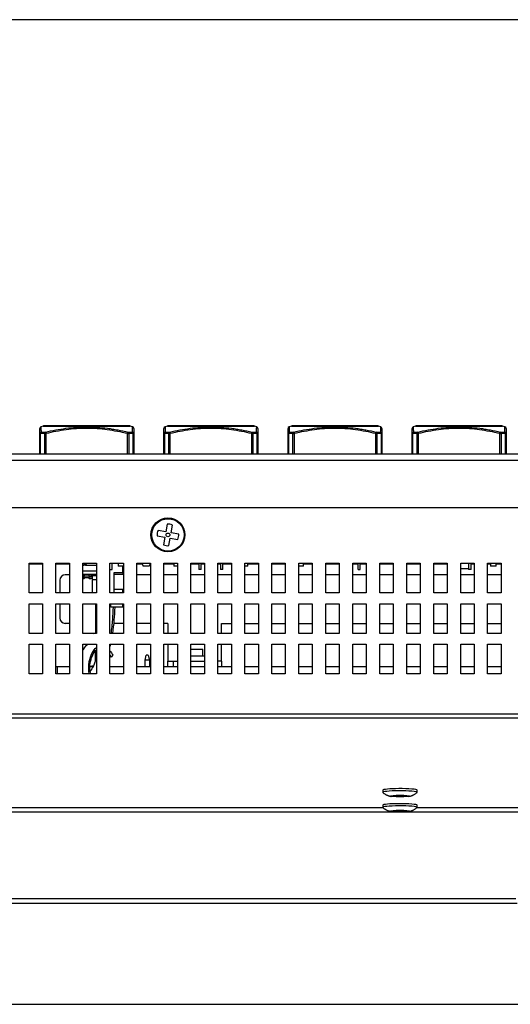
# Model space of a CAD drawing. Extents: x 26 to 841, y 83 to 523.
# Drawn here: x 298 to 343, y 83 to 174 of the extents above; entities that cross this region are included whole.
import ezdxf

# ---------------------------------------------------------------- set-up
doc = ezdxf.new("R2010")
doc.units = 0
doc.layers.add('1', color=7, linetype='CONTINUOUS')

msp = doc.modelspace()

# ---------------------------------------------------------------- linework, layer by layer
at = {"layer": '1', "color": 251, "linetype": 'CONTINUOUS'}
for p, q in [((709.41762, 174.2545), (126.71762, 174.2545)), ((126.71762, 82.98712), (709.41762, 82.98712))]:
    msp.add_line(p, q, dxfattribs=at)
at = {"layer": '1', "color": 80, "linetype": 'CONTINUOUS'}
for p, q in [((300.01034, 136.5878), (299.79515, 136.51607)), ((299.79518, 136.51608), (299.79518, 136.51607)), ((308.02746, 136.59549), (300.05778, 136.59549)), ((308.29009, 136.51606), (308.07489, 136.5878)), ((308.29005, 136.51608), (308.29005, 136.51607)), ((311.51034, 136.5878), (311.29515, 136.51607)), ((311.29518, 136.51608), (311.29518, 136.51607)), ((319.52746, 136.59549), (311.55778, 136.59549)), ((319.79009, 136.51606), (319.57489, 136.5878)), ((319.79005, 136.51608), (319.79005, 136.51607)), ((323.01034, 136.5878), (322.79515, 136.51607)), ((322.79518, 136.51608), (322.79518, 136.51607)), ((331.02746, 136.59549), (323.05778, 136.59549)), ((331.29009, 136.51606), (331.07489, 136.5878)), ((331.29005, 136.51608), (331.29005, 136.51607)), ((334.51034, 136.5878), (334.29515, 136.51607)), ((334.29518, 136.51608), (334.29518, 136.51607)), ((342.52746, 136.59549), (334.55778, 136.59549)), ((342.79009, 136.51606), (342.57489, 136.5878)), ((342.79005, 136.51608), (342.79005, 136.51607)), ((299.69262, 134.00856), (299.69262, 135.88851)), ((308.39262, 135.88851), (308.39262, 134.00856)), ((311.19262, 134.00856), (311.19262, 135.88851)), ((319.89262, 135.88851), (319.89262, 134.00856)), ((322.69262, 134.00856), (322.69262, 135.88851)), ((331.39262, 135.88851), (331.39262, 134.00856)), ((334.19262, 134.00856), (334.19262, 135.88851)), ((342.89262, 135.88851), (342.89262, 134.00856)), ((141.69262, 134.00856), (446.89262, 134.00856)), ((165.56762, 133.99856), (670.56762, 133.99856)), ((670.56762, 133.39855), (165.56762, 133.39855)), ((670.56762, 128.99856), (165.56762, 128.99856)), ((311.36627, 126.78917), (310.65956, 126.91741)), ((311.49451, 127.49588), (311.36627, 126.78917)), ((311.85824, 126.6999), (311.98647, 127.40661)), ((310.57029, 126.42545), (311.277, 126.29721)), ((311.277, 126.29721), (311.14876, 125.5905)), ((311.64072, 125.50123), (311.76896, 126.20794)), ((311.76896, 126.20794), (312.47567, 126.0797)), ((312.56494, 126.57166), (311.85824, 126.6999)), ((298.69262, 121.12355), (298.69262, 123.87355)), ((298.69262, 123.87355), (299.94262, 123.87355)), ((299.94262, 123.87355), (299.94262, 121.12355)), ((301.19262, 123.87355), (302.44262, 123.87355)), ((301.19262, 121.12355), (301.19262, 123.87355)), ((302.44262, 123.87355), (302.44262, 121.12355)), ((303.69259, 123.69855), (303.76852, 123.69855)), ((303.69262, 123.87355), (304.94262, 123.87355)), ((303.69262, 121.12355), (303.69262, 123.87355)), ((303.93321, 123.69855), (303.76852, 123.69855)), ((303.8803, 123.87355), (303.79756, 123.69855)), ((303.93321, 123.69855), (304.94267, 123.69855)), ((304.94262, 123.87355), (304.94262, 121.12355)), ((306.19262, 121.12355), (306.19262, 123.87355)), ((306.19262, 123.87355), (307.44262, 123.87355)), ((306.19262, 123.29855), (306.39262, 123.29855)), ((306.39262, 123.29855), (306.39262, 123.87357)), ((306.96762, 123.87357), (306.96762, 123.59856)), ((307.44262, 123.59856), (306.96762, 123.59856)), ((307.39262, 122.99855), (307.39262, 123.59856)), ((307.44262, 123.87355), (307.44262, 121.12355)), ((308.69262, 123.87355), (309.94262, 123.87355)), ((308.69262, 121.12355), (308.69262, 123.87355)), ((309.13568, 123.87357), (309.26392, 123.59856)), ((309.82131, 123.59856), (309.26392, 123.59856)), ((309.82131, 123.59856), (309.94262, 123.85871)), ((309.94262, 123.87355), (309.94262, 121.12355)), ((311.19262, 121.12355), (311.19262, 123.87355)), ((311.19262, 123.87355), (312.44262, 123.87355)), ((312.11762, 123.87357), (312.11762, 123.59856)), ((312.44263, 123.59856), (312.11762, 123.59856)), ((312.44262, 123.87355), (312.44262, 121.12355)), ((313.69262, 123.87355), (314.94262, 123.87355)), ((313.69262, 121.12355), (313.69262, 123.87355)), ((314.43012, 123.87357), (314.43012, 123.29855)), ((314.65512, 123.29855), (314.43012, 123.29855)), ((314.65512, 123.29855), (314.65512, 123.87357)), ((314.94262, 123.87355), (314.94262, 121.12355)), ((316.19262, 123.87355), (317.44262, 123.87355)), ((316.19262, 121.12355), (316.19262, 123.87355)), ((316.43012, 123.87357), (316.43012, 123.29855)), ((316.65512, 123.29855), (316.43012, 123.29855)), ((316.65512, 123.29855), (316.65512, 123.87357)), ((317.44262, 123.87355), (317.44262, 121.12355)), ((318.96762, 123.59856), (318.6926, 123.59856)), ((318.69262, 121.12355), (318.69262, 123.87355)), ((318.69262, 123.87355), (319.94262, 123.87355)), ((318.96762, 123.59856), (318.96762, 123.87357)), ((319.31762, 123.84856), (319.31762, 123.87356)), ((319.50262, 123.84856), (319.31762, 123.84856)), ((319.50262, 123.87356), (319.50262, 123.84856)), ((319.52762, 123.84856), (319.50262, 123.84856)), ((319.52762, 123.84856), (319.52762, 123.87356)), ((319.94267, 123.84856), (319.52762, 123.84856)), ((319.94262, 123.87355), (319.94262, 121.12355)), ((321.19262, 121.12355), (321.19262, 123.87355)), ((321.19262, 123.87355), (322.44262, 123.87355)), ((322.44257, 123.84856), (321.19262, 123.84856)), ((322.44262, 123.87355), (322.44262, 121.12355)), ((324.11762, 123.59856), (323.6926, 123.59856)), ((323.69262, 123.87355), (324.94262, 123.87355)), ((323.69262, 121.12355), (323.69262, 123.87355)), ((324.11762, 123.59856), (324.11762, 123.87357)), ((324.94262, 123.87355), (324.94262, 121.12355)), ((326.19262, 123.87355), (327.44262, 123.87355)), ((326.19262, 121.12355), (326.19262, 123.87355)), ((327.44262, 123.87355), (327.44262, 121.12355)), ((328.69262, 121.12355), (328.69262, 123.87355)), ((328.69262, 123.87355), (329.94262, 123.87355)), ((329.19262, 123.29855), (329.19262, 123.87357)), ((329.19262, 123.29855), (329.39262, 123.29855)), ((329.39262, 123.29855), (329.39262, 123.87357)), ((329.94262, 123.87355), (329.94262, 121.12355)), ((331.19262, 121.12355), (331.19262, 123.87355)), ((331.19262, 123.87355), (332.44262, 123.87355)), ((332.44262, 123.87355), (332.44262, 121.12355)), ((333.69262, 121.12355), (333.69262, 123.87355)), ((333.69262, 123.87355), (334.94262, 123.87355)), ((334.94262, 123.87355), (334.94262, 121.12355)), ((336.19262, 121.12355), (336.19262, 123.87355)), ((336.19262, 123.87355), (337.44262, 123.87355)), ((337.43012, 123.87357), (337.43012, 123.29855)), ((337.44262, 123.29855), (337.43012, 123.29855)), ((337.44262, 123.87355), (337.44262, 121.12355)), ((338.69262, 121.12355), (338.69262, 123.87355)), ((338.69262, 123.87355), (339.94262, 123.87355)), ((339.4301, 123.34856), (338.69264, 123.34856)), ((339.43012, 123.87357), (339.43012, 123.29855)), ((339.65512, 123.29855), (339.43012, 123.29855)), ((339.65512, 123.29855), (339.65512, 123.87357)), ((339.94262, 123.87355), (339.94262, 121.12355)), ((341.19262, 121.12355), (341.19262, 123.87355)), ((341.19262, 123.87355), (342.44262, 123.87355)), ((341.46762, 123.87357), (341.46762, 123.59856)), ((341.96762, 123.59856), (341.46762, 123.59856)), ((341.96762, 123.59856), (341.96762, 123.87357)), ((342.44262, 123.87355), (342.44262, 121.12355)), ((301.54262, 122.29855), (301.54262, 121.12354)), ((302.44359, 122.79855), (302.04262, 122.79855)), ((304.22303, 122.78022), (303.72462, 122.78022)), ((304.22303, 122.53022), (303.72462, 122.53022)), ((303.77352, 122.78023), (303.77352, 122.71107)), ((303.77352, 122.53023), (303.77352, 122.46107)), ((303.8133, 122.78023), (303.8133, 122.71107)), ((303.8133, 122.53023), (303.8133, 122.46107)), ((304.31172, 122.71324), (304.31172, 122.71107)), ((304.31172, 122.46324), (304.31172, 122.46107)), ((304.54262, 122.69855), (304.54262, 122.72811)), ((304.94262, 122.69855), (304.54262, 122.69855)), ((304.54262, 122.69855), (304.54262, 122.34856)), ((304.54262, 122.34856), (304.94262, 122.34856)), ((304.54262, 122.34853), (304.54262, 121.12356)), ((304.94262, 122.78022), (304.88457, 122.78022)), ((306.59262, 121.12359), (306.59262, 122.99855)), ((306.59262, 122.99855), (307.39262, 122.99855)), ((306.59262, 122.84856), (307.44262, 122.84856)), ((307.39262, 122.99855), (307.39262, 122.84856)), ((309.94469, 122.79855), (308.69273, 122.79855)), ((312.44434, 122.79855), (311.19452, 122.79855)), ((314.944, 122.79855), (313.69417, 122.79855)), ((317.44366, 122.79855), (316.19383, 122.79855)), ((319.94331, 122.79855), (318.69348, 122.79855)), ((322.44297, 122.79855), (321.19314, 122.79855)), ((324.94263, 122.79855), (323.6928, 122.79855)), ((327.44441, 122.79855), (326.19459, 122.79855)), ((329.94407, 122.79855), (328.69424, 122.79855)), ((332.44373, 122.79855), (331.1939, 122.79855)), ((334.94338, 122.79855), (333.69356, 122.79855)), ((337.44304, 122.79855), (336.19321, 122.79855)), ((339.9427, 122.79855), (338.69287, 122.79855)), ((342.44448, 122.79855), (341.19466, 122.79855)), ((307.44262, 121.44855), (306.59262, 121.44855)), ((307.39262, 121.12353), (307.39262, 121.44855)), ((299.94262, 121.12355), (298.69262, 121.12355)), ((302.44262, 121.12355), (301.19262, 121.12355)), ((304.94262, 121.12355), (303.69262, 121.12355)), ((307.44262, 121.12355), (306.19262, 121.12355)), ((309.94262, 121.12355), (308.69262, 121.12355)), ((312.44262, 121.12355), (311.19262, 121.12355)), ((314.94262, 121.12355), (313.69262, 121.12355)), ((317.44262, 121.12355), (316.19262, 121.12355)), ((319.94262, 121.12355), (318.69262, 121.12355)), ((322.44262, 121.12355), (321.19262, 121.12355)), ((324.94262, 121.12355), (323.69262, 121.12355)), ((327.44262, 121.12355), (326.19262, 121.12355)), ((329.94262, 121.12355), (328.69262, 121.12355)), ((332.44262, 121.12355), (331.19262, 121.12355)), ((334.94262, 121.12355), (333.69262, 121.12355)), ((337.44262, 121.12355), (336.19262, 121.12355)), ((339.94262, 121.12355), (338.69262, 121.12355)), ((342.44262, 121.12355), (341.19262, 121.12355)), ((298.69262, 117.37355), (298.69262, 120.12355)), ((298.69262, 120.12355), (299.94262, 120.12355)), ((299.94262, 120.12355), (299.94262, 117.37355)), ((301.19262, 117.37355), (301.19262, 120.12355)), ((301.19262, 120.12355), (302.44262, 120.12355)), ((301.54262, 120.12358), (301.54262, 118.79855)), ((302.44262, 120.12355), (302.44262, 117.37355)), ((303.69262, 117.37355), (303.69262, 120.12355)), ((303.69262, 120.12355), (304.94262, 120.12355)), ((304.84901, 120.12364), (304.84901, 117.42136)), ((304.94262, 120.12355), (304.94262, 117.37355)), ((306.19262, 117.37355), (306.19262, 120.12355)), ((306.19262, 120.12355), (307.44262, 120.12355)), ((306.26762, 119.79855), (306.26762, 120.12357)), ((307.39262, 119.79855), (306.26762, 119.79855)), ((307.39262, 119.79855), (307.39262, 120.12358)), ((307.44262, 120.12355), (307.44262, 117.37355)), ((308.69262, 117.37355), (308.69262, 120.12355)), ((308.69262, 120.12355), (309.94262, 120.12355)), ((309.94262, 120.12355), (309.94262, 117.37355)), ((311.19262, 120.12355), (312.44262, 120.12355)), ((311.19262, 117.37355), (311.19262, 120.12355)), ((312.44262, 120.12355), (312.44262, 117.37355)), ((313.69262, 120.12355), (314.94262, 120.12355)), ((313.69262, 117.37355), (313.69262, 120.12355)), ((314.94262, 120.12355), (314.94262, 117.37355)), ((316.19262, 117.37355), (316.19262, 120.12355)), ((316.19262, 120.12355), (317.44262, 120.12355)), ((317.44262, 120.12355), (317.44262, 117.37355)), ((318.69262, 117.37355), (318.69262, 120.12355)), ((318.69262, 120.12355), (319.94262, 120.12355)), ((319.94262, 120.12355), (319.94262, 117.37355)), ((321.19262, 120.12355), (322.44262, 120.12355)), ((321.19262, 117.37355), (321.19262, 120.12355)), ((322.44262, 120.12355), (322.44262, 117.37355)), ((323.69262, 117.37355), (323.69262, 120.12355)), ((323.69262, 120.12355), (324.94262, 120.12355)), ((324.94262, 120.12355), (324.94262, 117.37355)), ((326.19262, 117.37355), (326.19262, 120.12355)), ((326.19262, 120.12355), (327.44262, 120.12355)), ((327.44262, 120.12355), (327.44262, 117.37355)), ((328.69262, 117.37355), (328.69262, 120.12355)), ((328.69262, 120.12355), (329.94262, 120.12355)), ((329.94262, 120.12355), (329.94262, 117.37355)), ((331.19262, 117.37355), (331.19262, 120.12355)), ((331.19262, 120.12355), (332.44262, 120.12355)), ((332.44262, 120.12355), (332.44262, 117.37355)), ((333.69262, 120.12355), (334.94262, 120.12355)), ((333.69262, 117.37355), (333.69262, 120.12355)), ((334.94262, 120.12355), (334.94262, 117.37355)), ((336.19262, 117.37355), (336.19262, 120.12355)), ((336.19262, 120.12355), (337.44262, 120.12355)), ((337.44262, 120.12355), (337.44262, 117.37355)), ((338.69262, 120.12355), (339.94262, 120.12355)), ((338.69262, 117.37355), (338.69262, 120.12355)), ((339.94262, 120.12355), (339.94262, 117.37355)), ((341.19262, 117.37355), (341.19262, 120.12355)), ((341.19262, 120.12355), (342.44262, 120.12355)), ((342.44262, 120.12355), (342.44262, 117.37355)), ((302.44266, 118.29855), (302.04262, 118.29855)), ((307.44248, 118.29855), (306.54027, 118.29855)), ((309.94261, 118.29855), (308.69262, 118.29855)), ((311.54262, 118.29855), (311.1926, 118.29855)), ((311.54262, 118.29855), (311.54262, 117.37352)), ((316.54262, 117.37352), (316.54262, 118.29855)), ((316.54262, 118.29855), (317.44298, 118.29855)), ((318.6927, 118.29855), (319.94287, 118.29855)), ((321.19304, 118.29855), (322.44276, 118.29855)), ((323.69293, 118.29855), (324.94265, 118.29855)), ((326.19282, 118.29855), (327.44299, 118.29855)), ((328.69271, 118.29855), (329.94288, 118.29855)), ((331.1926, 118.29855), (332.44232, 118.29855)), ((333.69249, 118.29855), (334.94221, 118.29855)), ((336.19238, 118.29855), (337.44256, 118.29855)), ((338.69227, 118.29855), (339.94245, 118.29855)), ((341.19262, 118.29855), (342.44234, 118.29855)), ((299.94262, 117.37355), (298.69262, 117.37355)), ((302.44262, 117.37355), (301.19262, 117.37355)), ((304.94262, 117.37355), (303.69262, 117.37355)), ((307.44262, 117.37355), (306.19262, 117.37355)), ((309.94262, 117.37355), (308.69262, 117.37355)), ((312.44262, 117.37355), (311.19262, 117.37355)), ((314.94262, 117.37355), (313.69262, 117.37355)), ((317.44262, 117.37355), (316.19262, 117.37355)), ((319.94262, 117.37355), (318.69262, 117.37355)), ((322.44262, 117.37355), (321.19262, 117.37355)), ((324.94262, 117.37355), (323.69262, 117.37355)), ((327.44262, 117.37355), (326.19262, 117.37355)), ((329.94262, 117.37355), (328.69262, 117.37355)), ((332.44262, 117.37355), (331.19262, 117.37355)), ((334.94262, 117.37355), (333.69262, 117.37355)), ((337.44262, 117.37355), (336.19262, 117.37355)), ((339.94262, 117.37355), (338.69262, 117.37355)), ((342.44262, 117.37355), (341.19262, 117.37355)), ((298.69262, 113.62355), (298.69262, 116.37355)), ((298.69262, 116.37355), (299.94262, 116.37355)), ((299.94262, 116.37355), (299.94262, 113.62355)), ((301.19262, 116.37355), (302.44262, 116.37355)), ((301.19262, 113.62355), (301.19262, 116.37355)), ((302.44262, 116.37355), (302.44262, 113.62355)), ((303.69262, 113.62355), (303.69262, 116.37355)), ((303.69262, 116.37355), (304.94262, 116.37355)), ((304.94262, 116.37355), (304.94262, 113.62355)), ((306.19262, 116.37355), (307.44262, 116.37355)), ((306.19262, 113.62355), (306.19262, 116.37355)), ((307.44262, 116.37355), (307.44262, 113.62355)), ((308.69262, 116.37355), (309.94262, 116.37355)), ((308.69262, 113.62355), (308.69262, 116.37355)), ((309.94262, 116.37355), (309.94262, 113.62355)), ((311.19262, 113.62355), (311.19262, 116.37355)), ((311.19262, 116.37355), (312.44262, 116.37355)), ((311.54262, 116.37361), (311.54262, 114.79855)), ((312.44262, 116.37355), (312.44262, 113.62355)), ((313.69262, 116.37355), (314.94262, 116.37355)), ((313.69262, 113.62355), (313.69262, 116.37355)), ((314.94262, 116.37355), (314.94262, 113.62355)), ((316.19262, 113.62355), (316.19262, 116.37355)), ((316.19262, 116.37355), (317.44262, 116.37355)), ((316.54262, 114.79855), (316.54262, 116.37361)), ((317.44262, 116.37355), (317.44262, 113.62355)), ((318.69262, 116.37355), (319.94262, 116.37355)), ((318.69262, 113.62355), (318.69262, 116.37355)), ((319.94262, 116.37355), (319.94262, 113.62355)), ((321.19262, 113.62355), (321.19262, 116.37355)), ((321.19262, 116.37355), (322.44262, 116.37355)), ((322.44262, 116.37355), (322.44262, 113.62355)), ((323.69262, 113.62355), (323.69262, 116.37355)), ((323.69262, 116.37355), (324.94262, 116.37355)), ((324.94262, 116.37355), (324.94262, 113.62355)), ((326.19262, 113.62355), (326.19262, 116.37355)), ((326.19262, 116.37355), (327.44262, 116.37355)), ((327.44262, 116.37355), (327.44262, 113.62355)), ((328.69262, 113.62355), (328.69262, 116.37355)), ((328.69262, 116.37355), (329.94262, 116.37355)), ((329.94262, 116.37355), (329.94262, 113.62355)), ((331.19262, 113.62355), (331.19262, 116.37355)), ((331.19262, 116.37355), (332.44262, 116.37355)), ((332.44262, 116.37355), (332.44262, 113.62355)), ((333.69262, 113.62355), (333.69262, 116.37355)), ((333.69262, 116.37355), (334.94262, 116.37355)), ((334.94262, 116.37355), (334.94262, 113.62355)), ((336.19262, 116.37355), (337.44262, 116.37355)), ((336.19262, 113.62355), (336.19262, 116.37355)), ((337.44262, 116.37355), (337.44262, 113.62355)), ((338.69262, 113.62355), (338.69262, 116.37355)), ((338.69262, 116.37355), (339.94262, 116.37355)), ((339.94262, 116.37355), (339.94262, 113.62355)), ((341.19262, 113.62355), (341.19262, 116.37355)), ((341.19262, 116.37355), (342.44262, 116.37355)), ((342.44262, 116.37355), (342.44262, 113.62355)), ((304.83647, 115.74574), (304.83647, 114.78584)), ((306.30569, 115.16865), (306.19261, 115.22149)), ((306.47395, 115.33655), (306.30569, 115.16865)), ((309.44262, 114.89856), (309.54262, 115.34856)), ((309.74262, 115.34856), (309.54262, 115.34856)), ((309.74262, 115.34856), (309.84262, 114.89856)), ((313.69261, 115.29855), (314.94263, 115.29855)), ((313.69263, 115.89856), (313.98294, 115.89856)), ((313.98294, 115.89856), (314.79262, 115.89856)), ((314.79262, 115.29852), (314.79262, 115.89856)), ((301.1926, 114.29855), (301.29262, 114.29855)), ((301.29262, 114.29855), (302.4426, 114.29855)), ((304.33433, 114.29855), (304.62595, 114.29855)), ((306.19324, 114.29855), (307.44266, 114.29855)), ((308.69273, 114.29855), (309.94281, 114.29855)), ((309.84262, 114.89856), (309.44262, 114.89856)), ((309.44262, 114.29852), (309.44262, 114.89856)), ((309.84262, 114.89856), (309.84262, 114.29852)), ((311.19288, 114.29855), (312.44296, 114.29855)), ((311.54262, 114.79855), (312.04262, 114.79855)), ((311.54262, 114.29855), (311.54262, 114.79855)), ((312.04262, 114.79855), (312.44268, 114.79855)), ((313.69268, 114.79855), (314.94262, 114.79855)), ((313.69303, 114.29855), (314.94311, 114.29855)), ((316.54262, 114.79855), (316.19263, 114.79855)), ((316.19318, 114.29855), (317.44326, 114.29855)), ((316.54262, 114.79855), (316.54262, 114.29855)), ((318.69268, 114.29855), (319.94275, 114.29855)), ((321.19283, 114.29855), (322.4429, 114.29855)), ((323.69298, 114.29855), (324.94305, 114.29855)), ((326.19247, 114.29855), (327.44254, 114.29855)), ((328.69196, 114.29855), (329.94204, 114.29855)), ((331.19211, 114.29855), (332.44219, 114.29855)), ((333.69226, 114.29855), (334.94234, 114.29855)), ((336.19241, 114.29855), (337.44248, 114.29855)), ((338.69256, 114.29855), (339.94198, 114.29855)), ((341.19205, 114.29855), (342.44213, 114.29855)), ((299.94262, 113.62355), (298.69262, 113.62355)), ((302.44262, 113.62355), (301.19262, 113.62355)), ((304.94262, 113.62355), (303.69262, 113.62355)), ((307.44262, 113.62355), (306.19262, 113.62355)), ((309.94262, 113.62355), (308.69262, 113.62355)), ((312.44262, 113.62355), (311.19262, 113.62355)), ((314.94262, 113.62355), (313.69262, 113.62355)), ((317.44262, 113.62355), (316.19262, 113.62355)), ((319.94262, 113.62355), (318.69262, 113.62355)), ((322.44262, 113.62355), (321.19262, 113.62355)), ((324.94262, 113.62355), (323.69262, 113.62355)), ((327.44262, 113.62355), (326.19262, 113.62355)), ((329.94262, 113.62355), (328.69262, 113.62355)), ((332.44262, 113.62355), (331.19262, 113.62355)), ((334.94262, 113.62355), (333.69262, 113.62355)), ((337.44262, 113.62355), (336.19262, 113.62355)), ((339.94262, 113.62355), (338.69262, 113.62355)), ((342.44262, 113.62355), (341.19262, 113.62355)), ((331.46762, 102.83756), (331.46762, 102.63832)), ((334.66762, 102.63832), (334.66762, 102.83756)), ((334.66762, 102.83756), (334.66762, 102.83756)), ((331.46762, 101.44307), (331.46762, 101.24383)), ((334.66762, 101.24383), (334.66762, 101.44307)), ((334.66762, 101.44307), (334.66762, 101.44307)), ((331.50904, 101.20339), (290.79262, 101.20339)), ((449.79262, 100.80491), (290.79262, 100.80491)), ((333.87529, 100.86086), (333.88061, 100.86175)), ((416.50696, 101.20339), (334.62941, 101.20339)), ((293.42551, 92.36731), (343.92185, 92.36731)), ((293.54282, 92.78659), (343.79427, 92.78659))]:
    msp.add_line(p, q, dxfattribs=at)
at = {"layer": '1', "color": 51, "linetype": 'CONTINUOUS'}
for p, q in [((300.01034, 136.5878), (304.04262, 136.5878)), ((300.22298, 136.03081), (300.25475, 135.88851)), ((304.04262, 136.5878), (308.07489, 136.5878)), ((307.86225, 136.03081), (307.83049, 135.88851)), ((311.51034, 136.5878), (315.54262, 136.5878)), ((311.72298, 136.03081), (311.75475, 135.88851)), ((315.54262, 136.5878), (319.57489, 136.5878)), ((319.36225, 136.03081), (319.33049, 135.88851)), ((323.01034, 136.5878), (327.04262, 136.5878)), ((323.22298, 136.03081), (323.25475, 135.88851)), ((327.04262, 136.5878), (331.07489, 136.5878)), ((330.86225, 136.03081), (330.83049, 135.88851)), ((334.51034, 136.5878), (338.54262, 136.5878)), ((334.72298, 136.03081), (334.75475, 135.88851)), ((338.54262, 136.5878), (342.57489, 136.5878)), ((342.36225, 136.03081), (342.33049, 135.88851)), ((299.69262, 135.88851), (299.73655, 135.88851)), ((299.73655, 135.88851), (299.73655, 134.00856)), ((300.14868, 134.00856), (300.14868, 135.88851)), ((300.14868, 135.88851), (300.25475, 135.88851)), ((300.25475, 135.88851), (300.25475, 134.00856)), ((307.83049, 134.00856), (307.83049, 135.88851)), ((307.83049, 135.88851), (307.93655, 135.88851)), ((307.93655, 135.88851), (307.93655, 134.00856)), ((308.34868, 134.00856), (308.34868, 135.88851)), ((308.34868, 135.88851), (308.39262, 135.88851)), ((311.19262, 135.88851), (311.23655, 135.88851)), ((311.23655, 135.88851), (311.23655, 134.00856)), ((311.64868, 134.00856), (311.64868, 135.88851)), ((311.64868, 135.88851), (311.75475, 135.88851)), ((311.75475, 135.88851), (311.75475, 134.00856)), ((319.33049, 134.00856), (319.33049, 135.88851)), ((319.33049, 135.88851), (319.43655, 135.88851)), ((319.43655, 135.88851), (319.43655, 134.00856)), ((319.84868, 134.00856), (319.84868, 135.88851)), ((319.84868, 135.88851), (319.89262, 135.88851)), ((322.69262, 135.88851), (322.73655, 135.88851)), ((322.73655, 135.88851), (322.73655, 134.00856)), ((323.14868, 135.88851), (323.25475, 135.88851)), ((323.14868, 134.00856), (323.14868, 135.88851)), ((323.25475, 135.88851), (323.25475, 134.00856)), ((330.83049, 135.88851), (330.93655, 135.88851)), ((330.83049, 134.00856), (330.83049, 135.88851)), ((330.93655, 135.88851), (330.93655, 134.00856)), ((331.34868, 135.88851), (331.39262, 135.88851)), ((331.34868, 134.00856), (331.34868, 135.88851)), ((334.19262, 135.88851), (334.23655, 135.88851)), ((334.23655, 135.88851), (334.23655, 134.00856)), ((334.64868, 134.00856), (334.64868, 135.88851)), ((334.64868, 135.88851), (334.75475, 135.88851)), ((334.75475, 135.88851), (334.75475, 134.00856)), ((342.33049, 134.00856), (342.33049, 135.88851)), ((342.33049, 135.88851), (342.43655, 135.88851)), ((342.43655, 135.88851), (342.43655, 134.00856)), ((342.84868, 134.00856), (342.84868, 135.88851)), ((342.84868, 135.88851), (342.89262, 135.88851)), ((299.94304, 123.79855), (298.69288, 123.79855)), ((302.44335, 123.79855), (301.1932, 123.79855)), ((309.17138, 123.79855), (308.69314, 123.79855)), ((309.9433, 123.79855), (309.91552, 123.79855)), ((312.11817, 123.79855), (311.19345, 123.79855)), ((314.43096, 123.79855), (313.69277, 123.79855)), ((314.94293, 123.79855), (314.65519, 123.79855)), ((316.43022, 123.79855), (316.19309, 123.79855)), ((317.44324, 123.79855), (316.65544, 123.79855)), ((319.94256, 123.79855), (318.96724, 123.79855)), ((322.44188, 123.79855), (321.19173, 123.79855)), ((324.9422, 123.79855), (324.11669, 123.79855)), ((327.44251, 123.79855), (326.19235, 123.79855)), ((329.19173, 123.79855), (328.69167, 123.79855)), ((329.94183, 123.79855), (329.39216, 123.79855)), ((332.44214, 123.79855), (331.19198, 123.79855)), ((334.94245, 123.79855), (333.6923, 123.79855)), ((337.42987, 123.79855), (336.19261, 123.79855)), ((339.94209, 123.79855), (339.65435, 123.79855)), ((341.46708, 123.79855), (341.19224, 123.79855)), ((342.4424, 123.79855), (341.96714, 123.79855)), ((304.94266, 122.81695), (303.69262, 122.81695)), ((304.54271, 122.56695), (303.69262, 122.56695)), ((303.93475, 123.14645), (303.69268, 123.14645)), ((304.94253, 123.14645), (303.93475, 123.14645)), ((301.29262, 114.29855), (301.29262, 113.62357)), ((312.04262, 114.79855), (312.04262, 114.29855)), ((142.37262, 109.91509), (693.86262, 109.91509)), ((693.86262, 109.51661), (142.37262, 109.51661)), ((293.42374, 92.36883), (343.92518, 92.36883))]:
    msp.add_line(p, q, dxfattribs=at)
at = {"layer": '1', "color": 80, "linetype": 'CONTINUOUS'}
for radius in [1.575, 1.5]:
    msp.add_circle((311.56762, 126.49855), radius, dxfattribs=at)
at = {"layer": '1', "color": 51, "linetype": 'CONTINUOUS'}
msp.add_circle((311.56762, 126.49855), 0.17443, dxfattribs=at)
at = {"layer": '1', "color": 80, "linetype": 'CONTINUOUS'}
for centre, radius, start, end in [((300.05778, 136.44549), 0.15, 90, 108.434949), ((308.02746, 136.44549), 0.15, 71.565051, 90), ((311.55778, 136.44549), 0.15, 90, 108.434949), ((319.52746, 136.44549), 0.15, 71.565051, 90), ((323.05778, 136.44549), 0.15, 90, 108.434949), ((331.02746, 136.44549), 0.15, 71.565051, 90), ((334.55778, 136.44549), 0.15, 90, 108.434949), ((342.52746, 136.44549), 0.15, 71.565051, 90), ((311.56762, 126.49855), 1, 155.237505, 184.19253), ((311.56762, 126.49855), 1, 65.237505, 94.19253), ((311.56762, 126.49855), 1, 335.237505, 4.19253), ((311.56762, 126.49855), 1, 245.237505, 274.19253), ((302.04262, 122.29855), 0.5, 90, 180), ((302.04262, 118.79855), 0.5, 180, 270)]:
    msp.add_arc(centre, radius, start, end, dxfattribs=at)
for centre, major_axis, ratio, start_param, end_param in [((299.84262, 136.37377), (-0.15, 0), 0.999999, 5.03488123, 6.28326164), ((308.24262, 136.37377), (0.15, 0), 0.999999, 6.28309191, 7.53159237), ((311.34262, 136.37377), (-0.15, 0), 0.999999, 5.03488123, 6.28326164), ((319.74262, 136.37377), (0.15, 0), 0.999999, 6.28309191, 7.53159237), ((322.84262, 136.37377), (-0.15, 0), 0.999999, 5.03488123, 6.28326164), ((331.24262, 136.37377), (0.15, 0), 0.999999, 6.28309191, 7.53159237), ((334.34262, 136.37377), (-0.15, 0), 0.999999, 5.03488123, 6.28326164), ((342.74262, 136.37377), (0.15, 0), 0.999999, 6.28309191, 7.53159237), ((304.04262, 124.04855), (1.37209, 2.89845), 0.030839, 1.64580288, 1.70643102), ((304.04262, 123.69855), (1.37209, 2.89845), 0.030839, 1.52498555, 1.5853942), ((304.02272, 127.69855), (0, -4.99375), 0.996829, 6.21682101, 6.23310175), ((304.02272, 127.44855), (0, -4.99375), 0.996829, 6.21682101, 6.23310175), ((303.79341, 127.69855), (0, -4.99375), 0.079567, 6.10917577, 6.23310175), ((303.79341, 127.44855), (0, -4.99375), 0.079567, 6.10917577, 6.23310175), ((304.06251, 127.69855), (0, 4.99375), 0.996829, 3.08350422, 3.0915091), ((304.06251, 127.44855), (0, 4.99375), 0.996829, 3.08350422, 3.0915091), ((303.79341, 127.69855), (0, -4.99375), 0.079567, 0.05008355, 0.17400954), ((303.79341, 127.44855), (0, -4.99375), 0.079567, 0.05008355, 0.17400954), ((304.29182, 127.69855), (0, 4.99375), 0.079567, 2.96758312, 3.0915091), ((304.29182, 127.44855), (0, 4.99375), 0.079567, 2.96758312, 3.0915091), ((304.02272, 127.69855), (0, -4.99375), 0.996829, 0.05008355, 0.17400954), ((304.02272, 127.44855), (0, -4.99375), 0.996829, 0.05008355, 0.10463224), ((304.06251, 127.69855), (0, 4.99375), 0.996829, 3.19167621, 3.31560219), ((304.06251, 127.44855), (0, 4.99375), 0.996829, 3.19167621, 3.23819106), ((333.06762, 102.63832), (1.6, 0), 0.087156, 1.64046652, 3.24032007), ((333.06762, 102.83756), (1.6, 0), 0.087156, 1.64046652, 3.14155838), ((333.06762, 102.83756), (1.6, 0), 0.087156, 0, 1.64046687), ((333.06762, 102.63832), (1.6, 0), 0.087156, 0, 1.64046687), ((333.06762, 102.63832), (1.6, 0), 0.087156, 6.18428765, 6.28318531), ((333.06762, 101.24383), (1.6, 0), 0.087156, 1.64046652, 3.24032007), ((333.06762, 101.44307), (1.6, 0), 0.087156, 1.64046652, 3.14155838), ((333.06762, 101.44307), (1.6, 0), 0.087156, 0, 1.64046687), ((333.06762, 101.24383), (1.6, 0), 0.087156, 0, 1.64046687), ((333.06762, 101.24383), (1.6, 0), 0.087156, 6.18428765, 6.28318531)]:
    msp.add_ellipse(centre, major_axis=major_axis, ratio=ratio, start_param=start_param, end_param=end_param, dxfattribs=at)
at = {"layer": '1', "color": 51, "linetype": 'CONTINUOUS'}
for centre, major_axis, ratio, start_param, end_param in [((299.84262, 135.88851), (-0.15, 0), 0.975975, 4.94943407, 6.28318531), ((299.84262, 135.88851), (0.00364, -0.14996), 0.707003, 3.44572927, 4.6952178), ((300.25475, 135.88851), (0.00364, 0.14996), 0.707003, 0.33847898, 1.58796751), ((307.83049, 135.88851), (-0.00364, 0.14996), 0.707003, 4.6952178, 5.94470632), ((308.24262, 135.88851), (-0.15, 0), 0.975975, 3.14159265, 4.47534389), ((308.24262, 135.88851), (0.00364, 0.14996), 0.707003, 4.72956016, 5.97904869), ((311.34262, 135.88851), (-0.15, 0), 0.975975, 4.94943407, 6.28318531), ((311.34262, 135.88851), (0.00364, -0.14996), 0.707003, 3.44572927, 4.6952178), ((311.75475, 135.88851), (0.00364, 0.14996), 0.707003, 0.33847898, 1.58796751), ((319.33049, 135.88851), (-0.00364, 0.14996), 0.707003, 4.6952178, 5.94470632), ((319.74262, 135.88851), (-0.15, 0), 0.975975, 3.14159265, 4.47534389), ((319.74262, 135.88851), (0.00364, 0.14996), 0.707003, 4.72956016, 5.97904869), ((322.84262, 135.88851), (-0.15, 0), 0.975975, 4.94943407, 6.28318531), ((322.84262, 135.88851), (0.00364, -0.14996), 0.707003, 3.44572927, 4.6952178), ((323.25475, 135.88851), (0.00364, 0.14996), 0.707003, 0.33847898, 1.58796751), ((330.83049, 135.88851), (-0.00364, 0.14996), 0.707003, 4.6952178, 5.94470632), ((331.24262, 135.88851), (-0.15, 0), 0.975975, 3.14159265, 4.47534389), ((331.24262, 135.88851), (0.00364, 0.14996), 0.707003, 4.72956016, 5.97904869), ((334.34262, 135.88851), (-0.15, 0), 0.975975, 4.94943407, 6.28318531), ((334.34262, 135.88851), (0.00364, -0.14996), 0.707003, 3.44572927, 4.6952178), ((334.75475, 135.88851), (0.00364, 0.14996), 0.707003, 0.33847898, 1.58796751), ((342.33049, 135.88851), (-0.00364, 0.14996), 0.707003, 4.6952178, 5.94470632), ((342.74262, 135.88851), (0.00364, 0.14996), 0.707003, 4.72956016, 5.97904869), ((342.74262, 135.88851), (-0.15, 0), 0.975975, 3.14159265, 4.47534389)]:
    msp.add_ellipse(centre, major_axis=major_axis, ratio=ratio, start_param=start_param, end_param=end_param, dxfattribs=at)
at = {"layer": '1', "color": 80, "linetype": 'CONTINUOUS'}
for centre, major_axis in [((333.06762, 102.28966), (0.9, 0)), ((333.06762, 102.28966), (0.55, 0)), ((333.06762, 100.89516), (0.9, 0)), ((333.06762, 100.89516), (0.55, 0))]:
    msp.add_ellipse(centre, major_axis=major_axis, ratio=0.087156, dxfattribs=at)
for points, knots in [([(299.69262, 135.88851), (299.69262, 135.95814), (299.69262, 136.02321), (299.69262, 136.1405), (299.69262, 136.19271), (299.69262, 136.27961), (299.69262, 136.31426), (299.69262, 136.3496), (299.69262, 136.35861), (299.69262, 136.37053), (299.69262, 136.3736), (299.69262, 136.37377)], [0, 0, 0, 0, 0.25084484, 0.25084484, 0.50168968, 0.50168968, 0.75253452, 0.75253452, 0.87795694, 0.87795694, 1, 1, 1, 1]), ([(308.39262, 136.37378), (308.39262, 136.37378), (308.39262, 136.37378), (308.39262, 136.37377), (308.39262, 136.3707), (308.39262, 136.35861), (308.39262, 136.3496), (308.39262, 136.31426), (308.39262, 136.27961), (308.39262, 136.19271), (308.39262, 136.1405), (308.39262, 136.02321), (308.39262, 135.95814), (308.39262, 135.88851)], [0, 0, 0, 0, 0.00182375, 0.00182375, 0.12659579, 0.12659579, 0.25136782, 0.25136782, 0.50091188, 0.50091188, 0.75045594, 0.75045594, 1, 1, 1, 1]), ([(311.19262, 135.88851), (311.19262, 135.95814), (311.19262, 136.02321), (311.19262, 136.1405), (311.19262, 136.19271), (311.19262, 136.27961), (311.19262, 136.31426), (311.19262, 136.3496), (311.19262, 136.35861), (311.19262, 136.37053), (311.19262, 136.3736), (311.19262, 136.37377)], [0, 0, 0, 0, 0.25084484, 0.25084484, 0.50168968, 0.50168968, 0.75253452, 0.75253452, 0.87795694, 0.87795694, 1, 1, 1, 1]), ([(319.89262, 136.37378), (319.89262, 136.37378), (319.89262, 136.37378), (319.89262, 136.37377), (319.89262, 136.3707), (319.89262, 136.35861), (319.89262, 136.3496), (319.89262, 136.31426), (319.89262, 136.27961), (319.89262, 136.19271), (319.89262, 136.1405), (319.89262, 136.02321), (319.89262, 135.95814), (319.89262, 135.88851)], [0, 0, 0, 0, 0.00182375, 0.00182375, 0.12659579, 0.12659579, 0.25136782, 0.25136782, 0.50091188, 0.50091188, 0.75045594, 0.75045594, 1, 1, 1, 1]), ([(322.69262, 135.88851), (322.69262, 135.95814), (322.69262, 136.02321), (322.69262, 136.1405), (322.69262, 136.19271), (322.69262, 136.27961), (322.69262, 136.31426), (322.69262, 136.3496), (322.69262, 136.35861), (322.69262, 136.37053), (322.69262, 136.3736), (322.69262, 136.37377)], [0, 0, 0, 0, 0.25084484, 0.25084484, 0.50168968, 0.50168968, 0.75253452, 0.75253452, 0.87795694, 0.87795694, 1, 1, 1, 1]), ([(331.39262, 136.37378), (331.39262, 136.37378), (331.39262, 136.37378), (331.39262, 136.37377), (331.39262, 136.3707), (331.39262, 136.35861), (331.39262, 136.3496), (331.39262, 136.31426), (331.39262, 136.27961), (331.39262, 136.19271), (331.39262, 136.1405), (331.39262, 136.02321), (331.39262, 135.95814), (331.39262, 135.88851)], [0, 0, 0, 0, 0.00182375, 0.00182375, 0.12659579, 0.12659579, 0.25136782, 0.25136782, 0.50091188, 0.50091188, 0.75045594, 0.75045594, 1, 1, 1, 1]), ([(334.19262, 135.88851), (334.19262, 135.95814), (334.19262, 136.02321), (334.19262, 136.1405), (334.19262, 136.19271), (334.19262, 136.27961), (334.19262, 136.31426), (334.19262, 136.3496), (334.19262, 136.35861), (334.19262, 136.37053), (334.19262, 136.3736), (334.19262, 136.37377)], [0, 0, 0, 0, 0.25084484, 0.25084484, 0.50168968, 0.50168968, 0.75253452, 0.75253452, 0.87795694, 0.87795694, 1, 1, 1, 1]), ([(342.89262, 136.37378), (342.89262, 136.37378), (342.89262, 136.37378), (342.89262, 136.37377), (342.89262, 136.3707), (342.89262, 136.35861), (342.89262, 136.3496), (342.89262, 136.31426), (342.89262, 136.27961), (342.89262, 136.19271), (342.89262, 136.1405), (342.89262, 136.02321), (342.89262, 135.95814), (342.89262, 135.88851)], [0, 0, 0, 0, 0.00182375, 0.00182375, 0.12659579, 0.12659579, 0.25136782, 0.25136782, 0.50091188, 0.50091188, 0.75045594, 0.75045594, 1, 1, 1, 1]), ([(306.47972, 119.79794), (306.47076, 119.41008), (306.44975, 119.01984), (306.38101, 118.20336), (306.32998, 117.77862), (306.26758, 117.3728)], [0, 0, 0, 0, 0.46755761, 0.46755761, 1, 1, 1, 1]), ([(306.63221, 119.79828), (306.62321, 119.39722), (306.60155, 118.99394), (306.5329, 118.17847), (306.48434, 117.76727), (306.42516, 117.37254)], [0, 0, 0, 0, 0.4843256, 0.4843256, 1, 1, 1, 1]), ([(304.84901, 117.42137), (304.86492, 117.41203), (304.8809, 117.40308), (304.91123, 117.38701), (304.92557, 117.37978), (304.93993, 117.37295)], [0, 0, 0, 0, 0.52979935, 0.52979935, 1, 1, 1, 1]), ([(303.69071, 115.77934), (303.70948, 115.81587), (303.72891, 115.85171), (303.85973, 116.08015), (303.99122, 116.25049), (304.14189, 116.37543)], [0, 0, 0, 0, 0.15343364, 0.15343364, 1, 1, 1, 1]), ([(304.28178, 113.62249), (304.20659, 113.91583), (304.19778, 114.32379), (304.32963, 115.0268), (304.41824, 115.31099), (304.65124, 115.76386), (304.78477, 115.94165), (304.94202, 116.06298)], [0, 0, 0, 0, 0.45220586, 0.45220586, 0.74632357, 0.74632357, 1, 1, 1, 1]), ([(304.42396, 113.6203), (304.3179, 113.85849), (304.29412, 114.30574), (304.44577, 115.01342), (304.5307, 115.25899), (304.72707, 115.62377), (304.82718, 115.7558), (304.94197, 115.84903)], [0, 0, 0, 0, 0.51745987, 0.51745987, 0.78401997, 0.78401997, 1, 1, 1, 1]), ([(304.33494, 114.3163), (304.37203, 114.32075), (304.40891, 114.32599), (304.52009, 114.34404), (304.59381, 114.35909), (304.66691, 114.37654)], [0, 0, 0, 0, 0.33010711, 0.33010711, 1, 1, 1, 1]), ([(331.47691, 102.624), (331.49668, 102.60622), (331.54205, 102.56772), (331.616, 102.51326), (331.69715, 102.46083), (331.77912, 102.41492), (331.86069, 102.37544), (331.94053, 102.34225), (332.01745, 102.31496), (332.09084, 102.29283), (332.16116, 102.27499), (332.21814, 102.26264), (332.25138, 102.25672), (332.2625, 102.25488)], [0, 0, 0, 0, 0.08767062, 0.19664859, 0.30342524, 0.40761246, 0.50863501, 0.60574038, 0.69826384, 0.78627627, 0.87128282, 0.95656494, 1, 1, 1, 1]), ([(333.87529, 102.25535), (333.88457, 102.25688), (333.91779, 102.26271), (333.97696, 102.2756), (334.05365, 102.29531), (334.134, 102.32023), (334.21842, 102.35142), (334.3062, 102.38987), (334.39543, 102.43596), (334.48426, 102.48938), (334.57038, 102.55056), (334.62836, 102.59547), (334.65599, 102.62139), (334.65755, 102.62286)], [0, 0, 0, 0, 0.03646388, 0.12952304, 0.22273193, 0.31901009, 0.42116551, 0.52919407, 0.64164453, 0.75702447, 0.87432204, 0.99290004, 1, 1, 1, 1]), ([(331.47691, 101.2295), (331.49668, 101.21173), (331.54205, 101.17323), (331.616, 101.11877), (331.69715, 101.06634), (331.77912, 101.02043), (331.86069, 100.98095), (331.94053, 100.94776), (332.01745, 100.92047), (332.09084, 100.89834), (332.16116, 100.8805), (332.21814, 100.86815), (332.25138, 100.86223), (332.2625, 100.86039)], [0, 0, 0, 0, 0.08767062, 0.19664859, 0.30342524, 0.40761246, 0.50863501, 0.60574038, 0.69826384, 0.78627627, 0.87128282, 0.95656494, 1, 1, 1, 1]), ([(333.89257, 100.86383), (333.89615, 100.86447), (333.92377, 100.86952), (333.97696, 100.88111), (334.05365, 100.90082), (334.134, 100.92574), (334.21842, 100.95693), (334.3062, 100.99538), (334.39543, 101.04147), (334.48426, 101.09488), (334.57038, 101.15607), (334.62836, 101.20098), (334.65599, 101.2269), (334.65755, 101.22837)], [0, 0, 0, 0, 0.01427006, 0.10947272, 0.20482856, 0.30332436, 0.40783281, 0.51834966, 0.63339027, 0.75142784, 0.87142721, 0.9927365, 1, 1, 1, 1])]:
    msp.add_open_spline(points, degree=3, knots=knots, dxfattribs=at)
at = {"layer": '1', "color": 51, "linetype": 'CONTINUOUS'}
for points, knots in [([(299.79518, 136.51607), (299.79519, 136.51591), (299.79529, 136.51299), (299.79567, 136.50147), (299.79597, 136.4926), (299.7971, 136.45765), (299.79817, 136.42318), (299.7997, 136.36886), (299.80001, 136.35743), (299.80066, 136.33354), (299.80098, 136.32107), (299.80198, 136.28223), (299.80266, 136.25442), (299.80472, 136.16611), (299.80609, 136.10076), (299.80739, 136.03081)], [0, 0, 0, 0, 0.11983534, 0.11983534, 0.24557315, 0.24557315, 0.49704876, 0.49704876, 0.55991767, 0.55991767, 0.62278657, 0.62278657, 0.74852438, 0.74852438, 1, 1, 1, 1]), ([(300.22298, 136.03081), (300.53677, 136.10054), (300.85116, 136.16564), (301.48157, 136.28287), (301.7976, 136.33499), (302.4319, 136.42171), (302.75017, 136.45626), (303.22968, 136.49158), (303.38987, 136.50061), (303.71099, 136.5128), (303.87192, 136.51596), (304.19456, 136.51619), (304.35586, 136.51327), (304.67826, 136.50147), (304.83916, 136.4926), (305.32104, 136.45765), (305.64118, 136.42318), (306.04025, 136.36886), (306.12, 136.35743), (306.27941, 136.33354), (306.35908, 136.32107), (306.59776, 136.28223), (306.75652, 136.25442), (307.23185, 136.16611), (307.54749, 136.10076), (307.86225, 136.03081)], [0, 0, 0, 0, 0.125, 0.125, 0.25, 0.25, 0.375, 0.375, 0.4375, 0.4375, 0.5, 0.5, 0.5625, 0.5625, 0.625, 0.625, 0.75, 0.75, 0.78125, 0.78125, 0.8125, 0.8125, 0.875, 0.875, 1, 1, 1, 1]), ([(307.83049, 135.88851), (307.51858, 135.95814), (307.20608, 136.02321), (306.57945, 136.1405), (306.26532, 136.19271), (305.6348, 136.27961), (305.31842, 136.31426), (304.84172, 136.3496), (304.68246, 136.35861), (304.3632, 136.3707), (304.20318, 136.37377), (303.88237, 136.37378), (303.72231, 136.37071), (303.403, 136.35862), (303.24373, 136.34961), (302.76698, 136.31428), (302.45056, 136.27963), (301.82, 136.19272), (301.50584, 136.14051), (300.87918, 136.02322), (300.56667, 135.95815), (300.25475, 135.88851)], [0, 0, 0, 0, 0.125, 0.125, 0.25, 0.25, 0.375, 0.375, 0.4375, 0.4375, 0.5, 0.5, 0.5625, 0.5625, 0.625, 0.625, 0.75, 0.75, 0.875, 0.875, 1, 1, 1, 1]), ([(308.27784, 136.03081), (308.27914, 136.10054), (308.28051, 136.16564), (308.28323, 136.28287), (308.28458, 136.33499), (308.28702, 136.4217), (308.2881, 136.45625), (308.28923, 136.49158), (308.28953, 136.50061), (308.28994, 136.5128), (308.29005, 136.51595), (308.29005, 136.51608), (308.29005, 136.51608), (308.29005, 136.51608)], [0, 0, 0, 0, 0.2493199, 0.2493199, 0.49863981, 0.49863981, 0.74795971, 0.74795971, 0.87261967, 0.87261967, 0.99727962, 0.99727962, 1, 1, 1, 1]), ([(311.29518, 136.51607), (311.29519, 136.51591), (311.29529, 136.51299), (311.29567, 136.50147), (311.29597, 136.4926), (311.2971, 136.45765), (311.29817, 136.42318), (311.2997, 136.36886), (311.30001, 136.35743), (311.30066, 136.33354), (311.30098, 136.32107), (311.30198, 136.28223), (311.30266, 136.25442), (311.30472, 136.16611), (311.30609, 136.10076), (311.30739, 136.03081)], [0, 0, 0, 0, 0.11983533, 0.11983533, 0.24557314, 0.24557314, 0.49704876, 0.49704876, 0.55991767, 0.55991767, 0.62278657, 0.62278657, 0.74852438, 0.74852438, 1, 1, 1, 1]), ([(311.72298, 136.03081), (312.03677, 136.10054), (312.35116, 136.16564), (312.98157, 136.28287), (313.2976, 136.33499), (313.9319, 136.42171), (314.25017, 136.45626), (314.72968, 136.49158), (314.88987, 136.50061), (315.21099, 136.5128), (315.37192, 136.51596), (315.69456, 136.51619), (315.85586, 136.51327), (316.17826, 136.50147), (316.33916, 136.4926), (316.82104, 136.45765), (317.14118, 136.42318), (317.54025, 136.36886), (317.62, 136.35743), (317.77941, 136.33354), (317.85908, 136.32107), (318.09776, 136.28223), (318.25652, 136.25442), (318.73185, 136.16611), (319.04749, 136.10076), (319.36225, 136.03081)], [0, 0, 0, 0, 0.125, 0.125, 0.25, 0.25, 0.375, 0.375, 0.4375, 0.4375, 0.5, 0.5, 0.5625, 0.5625, 0.625, 0.625, 0.75, 0.75, 0.78125, 0.78125, 0.8125, 0.8125, 0.875, 0.875, 1, 1, 1, 1]), ([(319.33049, 135.88851), (319.01858, 135.95814), (318.70608, 136.02321), (318.07945, 136.1405), (317.76532, 136.19271), (317.1348, 136.27961), (316.81842, 136.31426), (316.34172, 136.3496), (316.18246, 136.35861), (315.8632, 136.3707), (315.70318, 136.37377), (315.38237, 136.37378), (315.22231, 136.37071), (314.903, 136.35862), (314.74373, 136.34961), (314.26698, 136.31428), (313.95056, 136.27963), (313.32, 136.19272), (313.00584, 136.14051), (312.37918, 136.02322), (312.06667, 135.95815), (311.75475, 135.88851)], [0, 0, 0, 0, 0.125, 0.125, 0.25, 0.25, 0.375, 0.375, 0.4375, 0.4375, 0.5, 0.5, 0.5625, 0.5625, 0.625, 0.625, 0.75, 0.75, 0.875, 0.875, 1, 1, 1, 1]), ([(319.77784, 136.03081), (319.77914, 136.10054), (319.78051, 136.16564), (319.78323, 136.28287), (319.78458, 136.33499), (319.78702, 136.4217), (319.7881, 136.45625), (319.78923, 136.49158), (319.78953, 136.50061), (319.78994, 136.5128), (319.79005, 136.51595), (319.79005, 136.51608), (319.79005, 136.51608), (319.79005, 136.51608)], [0, 0, 0, 0, 0.2493199, 0.2493199, 0.49863981, 0.49863981, 0.74795971, 0.74795971, 0.87261967, 0.87261967, 0.99727962, 0.99727962, 1, 1, 1, 1]), ([(322.79518, 136.51607), (322.79519, 136.51591), (322.79529, 136.51299), (322.79567, 136.50147), (322.79597, 136.4926), (322.7971, 136.45765), (322.79817, 136.42318), (322.7997, 136.36886), (322.80001, 136.35743), (322.80066, 136.33354), (322.80098, 136.32107), (322.80198, 136.28223), (322.80266, 136.25442), (322.80472, 136.16611), (322.80609, 136.10076), (322.80739, 136.03081)], [0, 0, 0, 0, 0.11983534, 0.11983534, 0.24557315, 0.24557315, 0.49704876, 0.49704876, 0.55991767, 0.55991767, 0.62278657, 0.62278657, 0.74852438, 0.74852438, 1, 1, 1, 1]), ([(323.22298, 136.03081), (323.53677, 136.10054), (323.85116, 136.16564), (324.48157, 136.28287), (324.7976, 136.33499), (325.4319, 136.42171), (325.75017, 136.45626), (326.22968, 136.49158), (326.38987, 136.50061), (326.71099, 136.5128), (326.87192, 136.51596), (327.19456, 136.51619), (327.35586, 136.51327), (327.67826, 136.50147), (327.83916, 136.4926), (328.32104, 136.45765), (328.64118, 136.42318), (329.04025, 136.36886), (329.12, 136.35743), (329.27941, 136.33354), (329.35908, 136.32107), (329.59776, 136.28223), (329.75652, 136.25442), (330.23185, 136.16611), (330.54749, 136.10076), (330.86225, 136.03081)], [0, 0, 0, 0, 0.125, 0.125, 0.25, 0.25, 0.375, 0.375, 0.4375, 0.4375, 0.5, 0.5, 0.5625, 0.5625, 0.625, 0.625, 0.75, 0.75, 0.78125, 0.78125, 0.8125, 0.8125, 0.875, 0.875, 1, 1, 1, 1]), ([(330.83049, 135.88851), (330.51858, 135.95814), (330.20608, 136.02321), (329.57945, 136.1405), (329.26532, 136.19271), (328.6348, 136.27961), (328.31842, 136.31426), (327.84172, 136.3496), (327.68246, 136.35861), (327.3632, 136.3707), (327.20318, 136.37377), (326.88237, 136.37378), (326.72231, 136.37071), (326.403, 136.35862), (326.24373, 136.34961), (325.76698, 136.31428), (325.45056, 136.27963), (324.82, 136.19272), (324.50584, 136.14051), (323.87918, 136.02322), (323.56667, 135.95815), (323.25475, 135.88851)], [0, 0, 0, 0, 0.125, 0.125, 0.25, 0.25, 0.375, 0.375, 0.4375, 0.4375, 0.5, 0.5, 0.5625, 0.5625, 0.625, 0.625, 0.75, 0.75, 0.875, 0.875, 1, 1, 1, 1]), ([(331.27784, 136.03081), (331.27914, 136.10054), (331.28051, 136.16564), (331.28323, 136.28287), (331.28458, 136.33499), (331.28702, 136.4217), (331.2881, 136.45625), (331.28923, 136.49158), (331.28953, 136.50061), (331.28994, 136.5128), (331.29005, 136.51595), (331.29005, 136.51608), (331.29005, 136.51608), (331.29005, 136.51608)], [0, 0, 0, 0, 0.2493199, 0.2493199, 0.49863981, 0.49863981, 0.74795971, 0.74795971, 0.87261967, 0.87261967, 0.99727962, 0.99727962, 1, 1, 1, 1]), ([(334.29518, 136.51607), (334.29519, 136.51591), (334.29529, 136.51299), (334.29567, 136.50147), (334.29597, 136.4926), (334.2971, 136.45765), (334.29817, 136.42318), (334.2997, 136.36886), (334.30001, 136.35743), (334.30066, 136.33354), (334.30098, 136.32107), (334.30198, 136.28223), (334.30266, 136.25442), (334.30472, 136.16611), (334.30609, 136.10076), (334.30739, 136.03081)], [0, 0, 0, 0, 0.11983533, 0.11983533, 0.24557314, 0.24557314, 0.49704876, 0.49704876, 0.55991767, 0.55991767, 0.62278657, 0.62278657, 0.74852438, 0.74852438, 1, 1, 1, 1]), ([(334.72298, 136.03081), (335.03677, 136.10054), (335.35116, 136.16564), (335.98157, 136.28287), (336.2976, 136.33499), (336.9319, 136.42171), (337.25017, 136.45626), (337.72968, 136.49158), (337.88987, 136.50061), (338.21099, 136.5128), (338.37192, 136.51596), (338.69456, 136.51619), (338.85586, 136.51327), (339.17826, 136.50147), (339.33916, 136.4926), (339.82104, 136.45765), (340.14118, 136.42318), (340.54025, 136.36886), (340.62, 136.35743), (340.77941, 136.33354), (340.85908, 136.32107), (341.09776, 136.28223), (341.25652, 136.25442), (341.73185, 136.16611), (342.04749, 136.10076), (342.36225, 136.03081)], [0, 0, 0, 0, 0.125, 0.125, 0.25, 0.25, 0.375, 0.375, 0.4375, 0.4375, 0.5, 0.5, 0.5625, 0.5625, 0.625, 0.625, 0.75, 0.75, 0.78125, 0.78125, 0.8125, 0.8125, 0.875, 0.875, 1, 1, 1, 1]), ([(342.33049, 135.88851), (342.01858, 135.95814), (341.70608, 136.02321), (341.07945, 136.1405), (340.76532, 136.19271), (340.1348, 136.27961), (339.81842, 136.31426), (339.34172, 136.3496), (339.18246, 136.35861), (338.8632, 136.3707), (338.70318, 136.37377), (338.38237, 136.37378), (338.22231, 136.37071), (337.903, 136.35862), (337.74373, 136.34961), (337.26698, 136.31428), (336.95056, 136.27963), (336.32, 136.19272), (336.00584, 136.14051), (335.37918, 136.02322), (335.06667, 135.95815), (334.75475, 135.88851)], [0, 0, 0, 0, 0.125, 0.125, 0.25, 0.25, 0.375, 0.375, 0.4375, 0.4375, 0.5, 0.5, 0.5625, 0.5625, 0.625, 0.625, 0.75, 0.75, 0.875, 0.875, 1, 1, 1, 1]), ([(342.77784, 136.03081), (342.77914, 136.10054), (342.78051, 136.16564), (342.78323, 136.28287), (342.78458, 136.33499), (342.78702, 136.4217), (342.7881, 136.45625), (342.78923, 136.49158), (342.78953, 136.50061), (342.78994, 136.5128), (342.79005, 136.51595), (342.79005, 136.51608), (342.79005, 136.51608), (342.79005, 136.51608)], [0, 0, 0, 0, 0.2493199, 0.2493199, 0.49863981, 0.49863981, 0.74795971, 0.74795971, 0.87261967, 0.87261967, 0.99727962, 0.99727962, 1, 1, 1, 1])]:
    msp.add_open_spline(points, degree=3, knots=knots, dxfattribs=at)
for points in [[(299.80739, 136.03081), (299.94585, 136.03415), (300.0844, 136.03415), (300.22298, 136.03081)], [(307.86225, 136.03081), (308.00083, 136.03415), (308.13938, 136.03415), (308.27784, 136.03081)], [(311.30739, 136.03081), (311.44585, 136.03415), (311.5844, 136.03415), (311.72298, 136.03081)], [(319.36225, 136.03081), (319.50083, 136.03415), (319.63938, 136.03415), (319.77784, 136.03081)], [(322.80739, 136.03081), (322.94585, 136.03415), (323.0844, 136.03415), (323.22298, 136.03081)], [(330.86225, 136.03081), (331.00083, 136.03415), (331.13938, 136.03415), (331.27784, 136.03081)], [(334.30739, 136.03081), (334.44585, 136.03415), (334.5844, 136.03415), (334.72298, 136.03081)], [(342.36225, 136.03081), (342.50083, 136.03415), (342.63938, 136.03415), (342.77784, 136.03081)], [(300.14868, 135.88851), (300.01132, 135.89185), (299.87392, 135.89185), (299.73655, 135.88851)], [(308.34868, 135.88851), (308.21132, 135.89185), (308.07392, 135.89185), (307.93655, 135.88851)], [(311.64868, 135.88851), (311.51132, 135.89185), (311.37392, 135.89185), (311.23655, 135.88851)], [(319.84868, 135.88851), (319.71132, 135.89185), (319.57392, 135.89185), (319.43655, 135.88851)], [(323.14868, 135.88851), (323.01132, 135.89185), (322.87392, 135.89185), (322.73655, 135.88851)], [(331.34868, 135.88851), (331.21132, 135.89185), (331.07392, 135.89185), (330.93655, 135.88851)], [(334.64868, 135.88851), (334.51132, 135.89185), (334.37392, 135.89185), (334.23655, 135.88851)], [(342.84868, 135.88851), (342.71132, 135.89185), (342.57392, 135.89185), (342.43655, 135.88851)]]:
    msp.add_open_spline(points, degree=3, dxfattribs=at)
at = {"layer": '1', "color": 80, "linetype": 'CONTINUOUS'}
for points in [[(304.6667, 117.37353), (304.72774, 117.38785), (304.78849, 117.40389), (304.84901, 117.42137)], [(306.24542, 116.37268), (306.22861, 116.29351), (306.21138, 116.21547), (306.1938, 116.13859)], [(304.94366, 115.07685), (304.75719, 114.5312), (304.5544, 114.11312), (304.36191, 113.83306)], [(306.1929, 115.74606), (306.2855, 115.63292), (306.37942, 115.4973), (306.47395, 115.33655)], [(306.19326, 115.3476), (306.23045, 115.29222), (306.26795, 115.23265), (306.30569, 115.16865)]]:
    msp.add_open_spline(points, degree=3, dxfattribs=at)

doc.saveas('drawing.dxf')
